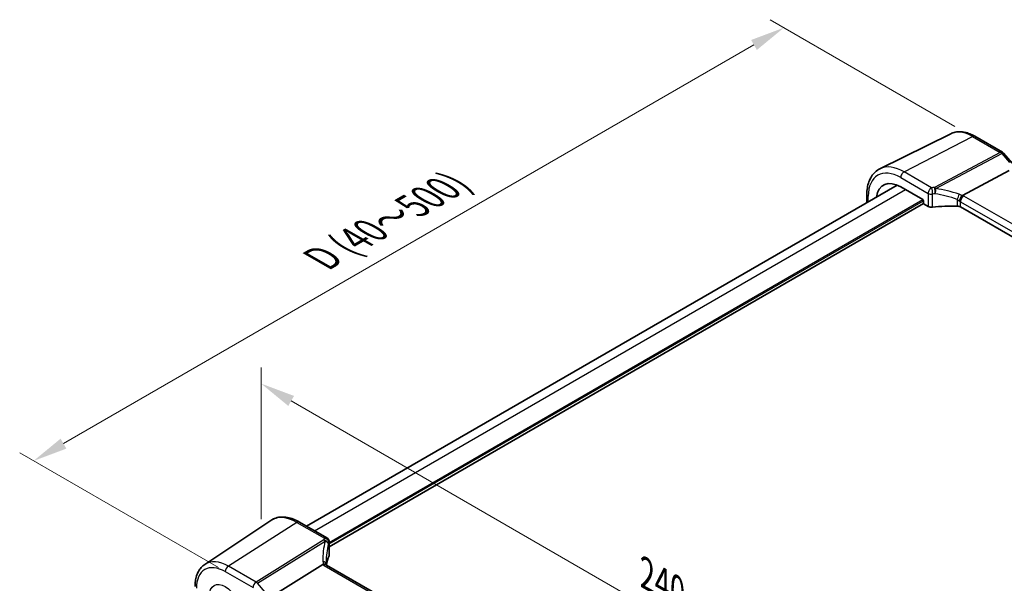
# Model space of a CAD drawing. Units: millimetres. Extents: x 0 to 6296, y 0 to 1124.
# Drawn here: x 116 to 329, y 469 to 591 of the extents above; entities that cross this region are included whole.
import ezdxf

# ---------------------------------------------------------------- set-up
doc = ezdxf.new("R2010")
doc.units = ezdxf.units.MM
for name, color, linetype, lineweight in [('Dimension (ISO)', 7, 'Continuous', 18), ('Visible (ISO)', 7, 'Continuous', 35), ('Visible Narrow (ISO)', 7, 'Continuous', 25)]:
    doc.layers.add(name, color=color, linetype=linetype, lineweight=lineweight)
doc.styles.add('Note Text (TK)', font='txt')
doc.dimstyles.new('Default - Method 1b (TK)', dxfattribs={"dimscale": 3, "dimtxt": 2.5, "dimasz": 2.5, "dimexe": 1, "dimexo": 1.5, "dimgap": 1, "dimtad": 1, "dimtoh": 1, "dimrnd": 1e-08, "dimdsep": 46, "dimtxsty": 'Note Text (TK)', "dimcen": 0.09, "dimdle": 5, "dimclrd": 100, "dimclre": 100, "dimclrt": 7, "dimadec": 1, "dimazin": 1, "dimtfac": 1, "dimtmove": 0, "dimatfit": 3, "dimfxl": 1, "dimtolj": 1, "dimlwd": -1, "dimlwe": -1, "dimarcsym": 0})

# ---------------------------------------------------------------- blocks, each defined once
blk = doc.blocks.new('*D14')
at = {"layer": 'Defpoints', "color": 0}
for p in [(281.33, 589.1), (322.89, 565.1), (163.25, 469.47)]:
    blk.add_point(p, dxfattribs=at)
at = {"layer": 'Dimension (ISO)', "color": 100}
for p, q in [((318.39, 567.7), (278.33, 590.83)), ((125.19, 498.95), (274.83, 585.35)), ((158.75, 472.07), (115.69, 496.93))]:
    blk.add_line(p, q, dxfattribs=at)
for points in [[(274.21, 586.43), (275.46, 584.27), (281.33, 589.1)], [(124.56, 500.03), (125.81, 497.87), (118.69, 495.2)]]:
    blk.add_solid(points, dxfattribs=at)
at = {"layer": 'Dimension (ISO)', "color": 7, "insert": (179.69, 538.26), "char_height": 7.5, "attachment_point": 4, "rotation": 30, "style": 'Note Text (TK)'}
blk.add_mtext('\\A1;{\\H0.816x;\\Q-30;\\W0.816; \\Q-30.173;\\W0.815;D (40～500)}', dxfattribs=at)
blk = doc.blocks.new('*D15')
at = {"layer": 'Defpoints', "color": 0}
for p in [(168.03, 477.41), (337.66, 414.02), (337.66, 379.48)]:
    blk.add_point(p, dxfattribs=at)
at = {"layer": 'Dimension (ISO)', "color": 100}
for p, q in [((168.03, 482.61), (168.03, 515.42)), ((174.53, 508.2), (331.16, 417.77)), ((337.66, 384.67), (337.66, 417.48))]:
    blk.add_line(p, q, dxfattribs=at)
for points in [[(175.15, 509.29), (173.9, 507.12), (168.03, 511.95)], [(331.79, 418.85), (330.54, 416.69), (337.66, 414.02)]]:
    blk.add_solid(points, dxfattribs=at)
at = {"layer": 'Dimension (ISO)', "color": 7, "insert": (250.3, 471.45), "char_height": 7.5, "attachment_point": 4, "rotation": 330, "style": 'Note Text (TK)'}
blk.add_mtext('\\A1;{\\Q-30.000;\\W0.816;\\H0.816x; 240}', dxfattribs=at)

msp = doc.modelspace()

# ---------------------------------------------------------------- linework, layer by layer
at = {"layer": 'Visible (ISO)'}
for p, q in [((317.4797, 566.1192), (302.1009, 558.5102)), ((322.6791, 565.5614), (328.6834, 562.0948)), ((328.9393, 561.8835), (330.8191, 559.7129)), ((330.168, 558.1476), (320.0124, 552.7596)), ((177.841, 481.0675), (305.8588, 554.9787)), ((299.2968, 551.1901), (299.2968, 552.9603)), ((306.6227, 554.6016), (311.4193, 551.8323)), ((182.7627, 476.5727), (311.6021, 550.9581)), ((311.5607, 551.5875), (311.5607, 551.0974)), ((311.702, 550.8526), (312.5775, 550.3471)), ((454.758, 472.1991), (319.5868, 550.2402)), ((155.8205, 472.7852), (170.0995, 482.2991)), ((182.2627, 478.5146), (176.3079, 481.9526)), ((182.7627, 477.6486), (182.7627, 474.8128)), ((170.995, 466.249), (181.405, 472.7346)), ((317.4931, 394.5099), (182.201, 472.6209))]:
    msp.add_line(p, q, dxfattribs=at)
for centre, start in [((328.1834, 561.2288), 40.893395), ((181.7627, 477.6486), 0)]:
    msp.add_arc(centre, 1, start, 60, dxfattribs=at)
for centre, major_axis, ratio, start_param, end_param in [((306.6227, 548.4915), (-3.7417, 6.4808), 0.57735027, 5.49778714, 6.92371145), ((311.4192, 551.669), (-0.1, 0.1732), 0.5780539, 3.9275998, 5.49717816), ((311.7022, 551.0159), (-0.1, 0.1732), 0.5780539, 0.78600715, 2.3555855), ((313.2846, 550.7269), (0.9999, -0.0292), 0.55686057, 3.94326714, 4.97847146), ((318.4761, 539.2844), (-19.9974, 0.5845), 0.55686057, 4.70742394, 4.97847146), ((318.8797, 549.8605), (0.9999, -0.0292), 0.55686057, 0.80167448, 1.56583128), ((202.1109, 472.1009), (19.9965, 0.6268), 0.59713441, 2.87307127, 3.04421449), ((181.7627, 474.7927), (-0.9998, -0.0313), 0.59713441, 2.87307127, 3.12287743), ((203.5741, 469.2412), (-19.5687, 11.3044), 0.77995516, 0.42332973, 0.44371317)]:
    msp.add_ellipse(centre, major_axis=major_axis, ratio=ratio, start_param=start_param, end_param=end_param, dxfattribs=at)
for points, knots in [([(317.4797, 566.1192), (317.7856, 566.2705), (318.1115, 566.3821), (318.7852, 566.5239), (319.133, 566.5542), (319.8371, 566.5394), (320.1935, 566.4945), (320.9073, 566.3367), (321.2648, 566.2239), (321.9759, 565.9372), (322.3296, 565.7632), (322.6791, 565.5614)], [0.822464547, 0.822464547, 0.822464547, 0.822464547, 0.972130903, 0.972130903, 1.121797259, 1.121797259, 1.271463615, 1.271463615, 1.421129971, 1.421129971, 1.570796327, 1.570796327, 1.570796327, 1.570796327]), ([(299.2968, 552.9603), (299.2968, 553.453), (299.3319, 553.9314), (299.4757, 554.8489), (299.5845, 555.2882), (299.8796, 556.116), (300.0661, 556.5046), (300.519, 557.2155), (300.7857, 557.5375), (301.3929, 558.0942), (301.7335, 558.3284), (302.1009, 558.5102)], [6.283185307, 6.283185307, 6.283185307, 6.283185307, 6.447678216, 6.447678216, 6.612171126, 6.612171126, 6.776664035, 6.776664035, 6.941156944, 6.941156944, 7.105649854, 7.105649854, 7.105649854, 7.105649854]), ([(319.3218, 551.4774), (319.3221, 551.4786), (319.3224, 551.4797), (319.3356, 551.5276), (319.3508, 551.5772), (319.3851, 551.679), (319.4041, 551.7311), (319.465, 551.8867), (319.5117, 551.9927), (319.62, 552.2124), (319.6812, 552.3235), (319.8068, 552.5271), (319.8696, 552.6174), (319.9289, 552.6915)], [-0.149410835, -0.149410835, -0.149410835, -0.149410835, -0.148945584, -0.148945584, -0.130024629, -0.130024629, -0.111660977, -0.111660977, -0.076472501, -0.076472501, -0.038195181, -0.038195181, 0, 0, 0, 0]), ([(320.0124, 552.7596), (319.9799, 552.7423), (319.9524, 552.7203), (319.9299, 552.6927), (319.9294, 552.6921), (319.9289, 552.6915)], [-0.5426836161, -0.5426836161, -0.5426836161, -0.5426836161, -0.5211963992, -0.5211963992, -0.5207117404, -0.5207117404, -0.5207117404, -0.5207117404]), ([(176.3079, 481.9526), (175.8812, 482.199), (175.4494, 482.4078), (174.5829, 482.742), (174.1481, 482.8675), (173.2836, 483.0258), (172.8538, 483.0586), (172.0118, 483.0218), (171.5995, 482.9518), (170.8138, 482.7043), (170.4407, 482.5265), (170.0995, 482.2991)], [1.570796327, 1.570796327, 1.570796327, 1.570796327, 1.735289236, 1.735289236, 1.899782145, 1.899782145, 2.064275055, 2.064275055, 2.228767964, 2.228767964, 2.393260874, 2.393260874, 2.393260874, 2.393260874]), ([(155.8205, 472.7852), (155.5365, 472.596), (155.2769, 472.3696), (154.8173, 471.8569), (154.6171, 471.5709), (154.2779, 470.9538), (154.1386, 470.6226), (153.9183, 469.9256), (153.8372, 469.5596), (153.73, 468.8004), (153.7039, 468.4071), (153.7039, 468.0036)], [2.393260874, 2.393260874, 2.393260874, 2.393260874, 2.54292723, 2.54292723, 2.692593586, 2.692593586, 2.842259942, 2.842259942, 2.991926298, 2.991926298, 3.141592654, 3.141592654, 3.141592654, 3.141592654]), ([(182.1069, 472.6875), (182.0954, 472.6982), (182.083, 472.7082), (182.0068, 472.7623), (181.9265, 472.791), (181.7378, 472.8128), (181.6314, 472.8055), (181.5191, 472.7806)], [-0.0841410976, -0.0841410976, -0.0841410976, -0.0841410976, -0.0762139606, -0.0762139606, -0.0382614641, -0.0382614641, 0, 0, 0, 0]), ([(182.201, 472.6209), (182.1919, 472.6261), (182.1834, 472.6313), (182.1675, 472.6414), (182.1601, 472.6463), (182.1464, 472.6557), (182.1401, 472.6603), (182.1287, 472.669), (182.1236, 472.6731), (182.1144, 472.6808), (182.1104, 472.6843), (182.1069, 472.6875)], [0, 0, 0, 0, 0.043586558, 0.043586558, 0.087173116, 0.087173116, 0.130759674, 0.130759674, 0.174346232, 0.174346232, 0.21793279, 0.21793279, 0.21793279, 0.21793279]), ([(182.1633, 472.6442), (182.1556, 472.6673), (182.1489, 472.6899), (182.1371, 472.7353), (182.1321, 472.7579), (182.1241, 472.8014), (182.1211, 472.8223), (182.117, 472.862), (182.1158, 472.8809), (182.1154, 472.8987)], [-1.218444244, -1.218444244, -1.218444244, -1.218444244, -1.148242852, -1.148242852, -1.073260176, -1.073260176, -0.9982775, -0.9982775, -0.923294824, -0.923294824, -0.923294824, -0.923294824])]:
    msp.add_open_spline(points, degree=3, knots=knots, dxfattribs=at)
msp.add_open_spline([(181.5191, 472.7806), (181.4774, 472.7713), (181.4392, 472.7559), (181.405, 472.7346)], degree=3, dxfattribs=at)
at = {"layer": 'Visible Narrow (ISO)'}
for p, q in [((307.3668, 557.8575), (322.2161, 565.5322)), ((322.2161, 565.5322), (328.2204, 562.0655)), ((328.2204, 562.0655), (313.9229, 554.4801)), ((314.2387, 554.2117), (328.5362, 561.7971)), ((328.5362, 561.7971), (330.1908, 559.8866)), ((313.3216, 554.4195), (307.3668, 557.8575)), ((306.6227, 556.6126), (312.5775, 553.1746)), ((179.5983, 480.0529), (307.6716, 553.996)), ((312.5775, 553.1746), (312.5775, 550.3471)), ((313.5318, 550.182), (313.5318, 553.0234)), ((182.7627, 477.5525), (311.4192, 551.8323)), ((182.7627, 477.2259), (311.5607, 551.5874)), ((299.5897, 551.3592), (299.5897, 552.552)), ((318.9009, 551.8606), (318.9009, 550.4171)), ((319.5868, 551.3633), (454.8789, 473.2523)), ((319.5868, 550.2402), (319.5868, 551.3633)), ((455.6231, 474.4973), (320.3309, 552.6083)), ((175.7709, 481.8806), (160.9217, 472.4088)), ((175.7709, 481.8806), (181.7257, 478.4426)), ((181.5817, 478.0729), (166.926, 468.9422)), ((167.2418, 468.6738), (181.8975, 477.8045)), ((182.7317, 477.5059), (182.7317, 474.6645)), ((166.926, 468.9422), (160.9217, 472.4088)), ((181.664, 472.5489), (316.9561, 394.4379)), ((160.2516, 471.2066), (166.2559, 467.7399)), ((168.8964, 466.7633), (167.2418, 468.6738))]:
    msp.add_line(p, q, dxfattribs=at)
for centre, major_axis, ratio, start_param, end_param in [((322.2161, 557.4943), (-4.9221, 8.5254), 0.57735027, 5.49778714, 6.24611892), ((322.1791, 564.6954), (0.5, 0.866), 0.57735027, 0, 0.73303829), ((328.1834, 561.2288), (0.5, 0.866), 0.57735027, 0, 0.73303829), ((328.1834, 561.2288), (0.4687, -0.8834), 0.61386143, 1.91421598, 2.37721657), ((328.1834, 561.2288), (0.7559, 0.6547), 0.25819889, 0, 0.87791414), ((307.3668, 548.9211), (-5.4724, 9.4785), 0.57735027, 5.49778714, 6.24611892), ((306.6227, 548.4915), (-4.9731, 8.6137), 0.57735027, 5.49778714, 7.06858347), ((307.3298, 557.0208), (-0.5, -0.866), 0.57735027, 3.87463094, 5.49778714), ((300.2968, 552.9603), (-1, 0), 0.57735027, 0, 0.78539816), ((313.2846, 553.5828), (0.5, 0.866), 0.57735027, 0.73303829, 2.35619449), ((313.2846, 553.5828), (1, 0), 0.57735027, 3.92699082, 4.96219514), ((318.5131, 543.1301), (-20.9942, 0.9061), 0.54637912, 4.95632555, 4.98577174), ((313.2846, 553.5828), (0.1087, -0.9941), 0.22764062, 0.94840112, 2.54591029), ((318.4761, 542.2934), (19.9939, -0.9039), 0.54479727, 1.81578029, 1.84522648), ((313.8859, 553.6434), (0.0919, -0.9958), 0.20382564, 0.95072577, 2.54954896), ((313.8859, 553.6434), (-0.4687, 0.8834), 0.61386143, 5.05580864, 5.51880923), ((313.8859, 553.6434), (-0.1349, -0.9909), 0.34468607, 1.0136488, 2.22776894), ((318.4761, 535.1095), (-17.7405, 13.8099), 0.66867453, 5.17107779, 5.41267913), ((318.8289, 535.6779), (-18.832, 13.8068), 0.67305545, 5.14954444, 5.39114578), ((318.9222, 552.4378), (-0.3221, -0.9467), 0.19903364, 0.98446839, 2.28059301), ((319.2325, 551.3559), (-1.7935, 1.3149), 0.67305545, 4.81512581, 5.14954444), ((318.9167, 551.8773), (-1.9994, 0.0863), 0.54637912, 3.95056742, 4.15619477), ((318.8797, 550.7875), (-0.7632, 1.1947), 0.54089094, 4.95706522, 5.39374334), ((318.8797, 551.0406), (0.9991, -0.0823), 0.51426989, 0.82776028, 1.15523895), ((320.2939, 551.7715), (0.5, 0.866), 0.57735027, 0.73303829, 2.35619449), ((175.7709, 472.9442), (-5.4724, 9.4785), 0.57735027, 5.49778714, 6.32025169), ((175.8079, 481.0866), (0.5, 0.866), 0.57735027, 0, 0.83775804), ((202.0739, 475.9039), (20.9911, 1.006), 0.60672809, 2.86271693, 2.89216311), ((181.6187, 477.2789), (0.9395, -0.3425), 0.77044377, 0.28374236, 1.88256555), ((181.6187, 477.2789), (0.5288, -0.8488), 0.53916863, 1.87411749, 2.33711808), ((181.7627, 477.6486), (0.5, 0.866), 0.57735027, 0, 0.83775804), ((181.7627, 477.6486), (0.9237, -0.383), 0.76435637, 0.31840008, 1.91590925), ((202.3897, 468.4516), (-18.1029, 14.1911), 0.75001748, 0.31115287, 0.55275421), ((181.6187, 477.2789), (0.9664, -0.2569), 0.5848899, 0.22184704, 1.43596718), ((202.1109, 467.926), (-16.9036, 14.3147), 0.7467598, 0.34353501, 0.56389498), ((202.1109, 475.1099), (-19.9906, -1.0088), 0.60814577, 6.0026992, 6.03214538), ((181.7627, 477.6486), (1, 0), 0.57735027, 6.03337915, 6.28318531), ((160.2516, 463.9841), (-4.4228, 7.6606), 0.57735027, 5.49778714, 7.06858347), ((160.9217, 464.371), (-4.9221, 8.5254), 0.57735027, 5.49778714, 6.32025169), ((160.9587, 471.6148), (-0.5, -0.866), 0.57735027, 3.97935069, 5.49778714), ((181.1156, 472.8752), (0.9997, 0.0235), 0.54240086, 0, 1.27548062), ((183.394, 472.9295), (-1.7241, 1.3515), 0.75001748, 0.55275421, 0.88717284), ((183.0782, 473.4509), (1.9992, 0.0958), 0.60672809, 3.69229389, 3.89792125), ((181.701, 471.7548), (0.5, 0.866), 0.57735027, 0, 0.83775804), ((166.9631, 468.1482), (-0.5, -0.866), 0.57735027, 3.97935069, 5.49778714), ((166.9631, 468.1482), (-0.5288, 0.8488), 0.53916863, 5.01571015, 5.47871073)]:
    msp.add_ellipse(centre, major_axis=major_axis, ratio=ratio, start_param=start_param, end_param=end_param, dxfattribs=at)
msp.add_ellipse((160.2516, 463.9841), major_axis=(-2.4374, 4.2216), ratio=0.57735027, dxfattribs=at)

# ---------------------------------------------------------------- dimensions: what is measured, and where the dimension line sits
at = {"layer": 'Dimension (ISO)', "color": 100}
for base, p1, p2, angle, text, override, picture, middle in [((281.3263, 589.0983), (163.2538, 469.4732), (322.8862, 565.1037), 210, '{\\H0.816x;\\Q-30;\\W0.816; \\Q-30.173;\\W0.815;D (40～500)}', {"dimtoh": 0, "dimdec": 2, "dimlfac": 1.236154, "dimpost": '', "dimtp": 0, "dimtm": 0, "dimtdec": 2, "dimtofl": 0, "dimatfit": 1}, '*D14', (200.009, 542.1497)), ((337.6594, 414.0192), (168.0318, 477.4124), (337.6594, 379.4779), 150, '{\\Q-30.000;\\W0.816;\\H0.816x; 240}', {"dimtoh": 0, "dimdec": 2, "dimlfac": 1.224745, "dimtp": 0, "dimtm": 0, "dimtdec": 2, "dimtofl": 0, "dimatfit": 1}, '*D15', (252.8456, 462.9864))]:
    dim = msp.add_linear_dim(base=base, p1=p1, p2=p2, angle=angle, text=text, dimstyle='Default - Method 1b (TK)', override=override, dxfattribs=at)
    dim.commit()
    dim.dimension.update_dxf_attribs({"geometry": picture, "text_midpoint": middle, "dimtype": 160})

doc.saveas('drawing.dxf')
